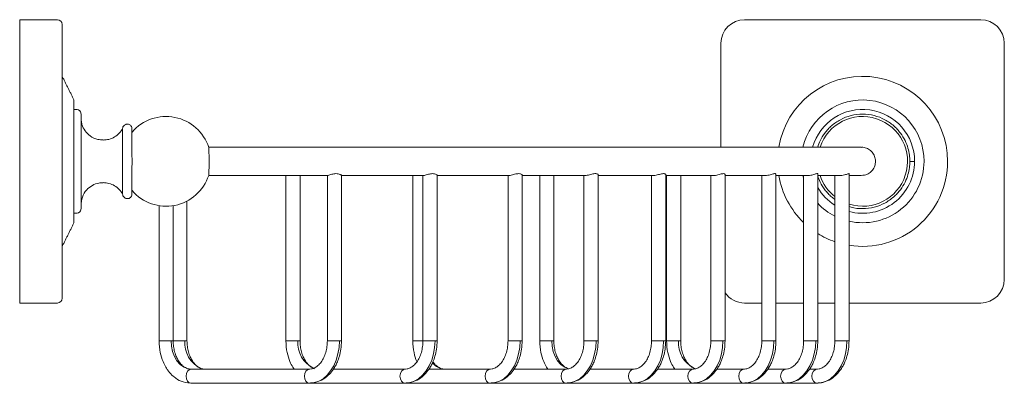
# Model space of a CAD drawing. Units: millimetres. Extents: x -585 to 210, y 0 to 610.
# Drawn here: x -585 to -377, y 32 to 109 of the extents above; entities that cross this region are included whole.
import ezdxf

# ---------------------------------------------------------------- set-up
doc = ezdxf.new("R2010")
doc.units = ezdxf.units.MM

msp = doc.modelspace()

# ---------------------------------------------------------------- linework, layer by layer
at = {"color": 7, "linetype": 'Continuous', "lineweight": 15}
for p, q in [((-577.379, 108.62), (-585.379, 108.62)), ((-585.379, 108.62), (-585.379, 103.62)), ((-431.879, 108.62), (-381.879, 108.62)), ((-585.379, 103.62), (-585.379, 53.62)), ((-576.379, 53.62), (-576.379, 103.62)), ((-436.879, 81.62), (-436.879, 103.62)), ((-376.879, 103.62), (-376.879, 53.62)), ((-573.879, 65.62), (-573.879, 91.62)), ((-563.577, 78.62), (-563.577, 85.578)), ((-545.367, 81.62), (-407.154, 81.62)), ((-563.577, 71.662), (-563.577, 78.62)), ((-419.378, 75.046), (-419.528, 75.62)), ((-585.379, 53.62), (-585.379, 48.62)), ((-577.379, 48.62), (-585.379, 48.62)), ((-428.231, 48.62), (-431.879, 48.62)), ((-419.378, 48.62), (-425.231, 48.62)), ((-412.751, 48.62), (-416.378, 48.62)), ((-381.879, 48.62), (-409.751, 48.62)), ((-555.879, 40.62), (-553.318, 40.62)), ((-553.318, 40.62), (-552.879, 40.62)), ((-552.879, 40.62), (-550.389, 40.62)), ((-550.389, 40.62), (-549.95, 40.62)), ((-529.009, 40.62), (-526.448, 40.62)), ((-526.448, 40.62), (-526.009, 40.62)), ((-520.231, 40.62), (-517.671, 40.62)), ((-517.671, 40.62), (-517.231, 40.62)), ((-502.138, 40.62), (-499.988, 40.62)), ((-499.988, 40.62), (-497.427, 40.62)), ((-497.427, 40.62), (-496.988, 40.62)), ((-481.971, 40.62), (-479.41, 40.62)), ((-479.41, 40.62), (-478.971, 40.62)), ((-475.268, 40.62), (-472.708, 40.62)), ((-472.708, 40.62), (-472.268, 40.62)), ((-465.884, 40.62), (-463.324, 40.62)), ((-463.324, 40.62), (-462.884, 40.62)), ((-451.58, 40.62), (-449.02, 40.62)), ((-449.02, 40.62), (-448.58, 40.62)), ((-448.398, 40.62), (-445.838, 40.62)), ((-445.838, 40.62), (-445.398, 40.62)), ((-439.014, 40.62), (-436.454, 40.62)), ((-436.454, 40.62), (-436.014, 40.62)), ((-428.231, 40.62), (-425.67, 40.62)), ((-425.67, 40.62), (-425.231, 40.62)), ((-419.378, 40.62), (-416.817, 40.62)), ((-416.817, 40.62), (-416.378, 40.62)), ((-412.751, 40.62), (-410.19, 40.62)), ((-410.19, 40.62), (-409.751, 40.62)), ((-496.005, 34.695), (-495.335, 34.62))]:
    msp.add_line(p, q, dxfattribs=at)
at = {"color": 7, "linetype": 'Continuous', "lineweight": 15, "flags": 128}
for points in [[(-553.318, 40.62), (-553.236, 39.45), (-552.995, 38.324), (-552.603, 37.287), (-552.075, 36.378), (-551.432, 35.631), (-550.699, 35.077), (-549.903, 34.735), (-549.883, 34.73)], [(-517.671, 40.62), (-517.749, 39.212), (-517.982, 37.839), (-518.364, 36.534), (-518.886, 35.33), (-519.535, 34.256), (-520.294, 33.339), (-521.145, 32.601), (-522.068, 32.061), (-522.677, 31.827)], [(-497.427, 40.62), (-497.506, 39.212), (-497.739, 37.839), (-498.121, 36.534), (-498.643, 35.33), (-499.291, 34.256), (-500.051, 33.339), (-500.902, 32.601), (-501.825, 32.061), (-502.433, 31.827)], [(-479.41, 40.62), (-479.489, 39.212), (-479.722, 37.839), (-480.104, 36.534), (-480.626, 35.33), (-481.274, 34.256), (-482.034, 33.339), (-482.885, 32.601), (-483.808, 32.061), (-484.417, 31.827)], [(-472.708, 40.62), (-472.626, 39.45), (-472.385, 38.324), (-471.993, 37.287), (-471.465, 36.378), (-470.822, 35.631), (-470.089, 35.077), (-469.293, 34.735), (-469.135, 34.695)], [(-463.324, 40.62), (-463.402, 39.212), (-463.635, 37.839), (-464.017, 36.534), (-464.539, 35.33), (-465.188, 34.256), (-465.947, 33.339), (-466.798, 32.601), (-467.721, 32.061), (-468.33, 31.827)], [(-449.02, 40.62), (-449.098, 39.212), (-449.331, 37.839), (-449.713, 36.534), (-450.235, 35.33), (-450.884, 34.256), (-451.643, 33.339), (-452.494, 32.601), (-453.417, 32.061), (-454.026, 31.827)], [(-442.818, 31.62), (-441.822, 31.731), (-440.851, 32.061), (-439.928, 32.601), (-439.077, 33.339), (-438.318, 34.256), (-437.669, 35.33), (-437.147, 36.534), (-436.765, 37.839), (-436.532, 39.212), (-436.454, 40.62)], [(-432.034, 31.62), (-431.039, 31.731), (-430.068, 32.061), (-429.145, 32.601), (-428.294, 33.339), (-427.534, 34.256), (-426.886, 35.33), (-426.364, 36.534), (-425.982, 37.839), (-425.749, 39.212), (-425.67, 40.62)], [(-416.817, 40.62), (-416.895, 39.212), (-417.129, 37.839), (-417.511, 36.534), (-418.032, 35.33), (-418.681, 34.256), (-419.44, 33.339), (-420.292, 32.601), (-421.214, 32.061), (-421.823, 31.827)], [(-416.554, 31.62), (-415.559, 31.731), (-414.588, 32.061), (-413.665, 32.601), (-412.814, 33.339), (-412.054, 34.256), (-411.406, 35.33), (-410.884, 36.534), (-410.502, 37.839), (-410.269, 39.212), (-410.19, 40.62)], [(-549.075, 34.62), (-549.481, 34.506), (-549.825, 34.181), (-550.055, 33.694), (-550.136, 33.12), (-550.055, 32.546), (-549.825, 32.059), (-549.481, 31.734), (-549.075, 31.62)], [(-549.772, 34.702), (-549.903, 34.735), (-549.976, 34.757)], [(-549.883, 34.73), (-549.745, 34.695), (-549.075, 34.62)], [(-546.843, 34.702), (-546.974, 34.735), (-547.048, 34.757)], [(-524.035, 31.62), (-524.44, 31.734), (-524.785, 32.059), (-525.014, 32.546), (-525.095, 33.12), (-525.014, 33.694), (-524.785, 34.181), (-524.44, 34.506), (-524.035, 34.62)], [(-503.791, 31.62), (-504.197, 31.734), (-504.541, 32.059), (-504.771, 32.546), (-504.852, 33.12), (-504.771, 33.694), (-504.541, 34.181), (-504.197, 34.506), (-503.791, 34.62)], [(-485.774, 31.62), (-486.18, 31.734), (-486.524, 32.059), (-486.754, 32.546), (-486.835, 33.12), (-486.754, 33.694), (-486.524, 34.181), (-486.18, 34.506), (-485.774, 34.62)], [(-469.688, 31.62), (-470.094, 31.734), (-470.438, 32.059), (-470.668, 32.546), (-470.748, 33.12), (-470.668, 33.694), (-470.438, 34.181), (-470.094, 34.506), (-469.688, 34.62)], [(-455.384, 31.62), (-455.79, 31.734), (-456.134, 32.059), (-456.364, 32.546), (-456.444, 33.12), (-456.364, 33.694), (-456.134, 34.181), (-455.79, 34.506), (-455.384, 34.62)], [(-442.818, 31.62), (-443.223, 31.734), (-443.568, 32.059), (-443.797, 32.546), (-443.878, 33.12), (-443.797, 33.694), (-443.568, 34.181), (-443.223, 34.506), (-442.818, 34.62)], [(-442.292, 34.702), (-442.423, 34.735), (-442.496, 34.757)], [(-432.034, 31.62), (-432.44, 31.734), (-432.784, 32.059), (-433.014, 32.546), (-433.095, 33.12), (-433.014, 33.694), (-432.784, 34.181), (-432.44, 34.506), (-432.034, 34.62)], [(-423.181, 31.62), (-423.587, 31.734), (-423.931, 32.059), (-424.161, 32.546), (-424.242, 33.12), (-424.161, 33.694), (-423.931, 34.181), (-423.587, 34.506), (-423.181, 34.62)], [(-416.554, 31.62), (-416.96, 31.734), (-417.304, 32.059), (-417.534, 32.546), (-417.615, 33.12), (-417.534, 33.694), (-417.304, 34.181), (-416.96, 34.506), (-416.554, 34.62)], [(-522.677, 31.827), (-523.039, 31.731), (-524.035, 31.62)], [(-502.433, 31.827), (-502.796, 31.731), (-503.791, 31.62)], [(-484.417, 31.827), (-484.779, 31.731), (-485.774, 31.62)], [(-468.33, 31.827), (-468.692, 31.731), (-469.688, 31.62)], [(-454.026, 31.827), (-454.388, 31.731), (-455.384, 31.62)], [(-421.823, 31.827), (-422.186, 31.731), (-423.181, 31.62)]]:
    msp.add_lwpolyline(points, dxfattribs=at)
at = {"color": 7, "linetype": 'Continuous', "lineweight": 15}
for centre, radius, start, end in [((-577.379, 107.62), 1, 0, 90), ((-431.879, 103.62), 5, 90, 180), ((-381.879, 103.62), 5, 0, 90), ((-406.879, 78.62), 18, 0, 170.40593), ((-406.879, 78.62), 13, 0, 166.65764), ((-554.379, 78.62), 9.5, 18.08682, 139.27895), ((-406.879, 78.62), 11, 0, 164.17338), ((-406.879, 78.62), 9.5, 252.40081, 161.59152), ((-406.879, 78.62), 11, 254.86312, 0), ((-406.879, 78.62), 13, 257.235, 0), ((-406.879, 78.62), 18, 260.81766, 0), ((-554.379, 78.62), 9.5, 220.72105, 341.74088), ((-406.879, 78.62), 18, 189.59407, 226.0208), ((-406.879, 78.62), 9.5, 198.40848, 231.81914), ((-406.879, 78.62), 11, 210.28143, 237.73383), ((-406.879, 78.62), 13, 223.05457, 243.14578), ((-406.879, 78.62), 18, 238.14776, 250.95906), ((-381.879, 53.62), 5, 270, 360), ((-431.879, 53.62), 5, 214.19501, 270), ((-577.379, 49.62), 1, 270, 360), ((-544.392, 40.154), 6.015, 175.5571, 243.80231), ((-520.451, 40.154), 6.015, 175.5571, 243.80231), ((-439.841, 40.154), 6.015, 175.55671, 243.80266), ((-495.09, 38.359), 3.776, 219.96605, 255.97491)]:
    msp.add_arc(centre, radius, start, end, dxfattribs=at)
for points, knots in [([(-576.379, 107.62), (-576.379, 107.567), (-576.379, 107.485), (-576.379, 106.986), (-576.379, 106.469), (-576.379, 105.829), (-576.379, 104.897), (-576.379, 104.123), (-576.379, 103.62)], [0, 0, 0, 0, 0.2394569, 0.3683606, 0.5, 0.6316393, 0.7605432, 1, 1, 1, 1]), ([(-573.379, 89.62), (-573.253, 89.607), (-573.059, 89.586), (-572.826, 89.462), (-572.666, 89.332), (-572.537, 89.172), (-572.413, 88.939), (-572.392, 88.746), (-572.379, 88.62)], [0, 0, 0, 0, 0.2394572, 0.3683607, 0.5, 0.6316393, 0.7605428, 1, 1, 1, 1]), ([(-572.379, 88.62), (-572.379, 88.56), (-572.379, 88.443), (-572.379, 87.54), (-572.379, 86.453), (-572.379, 85.437), (-572.379, 84.414), (-572.379, 83.086), (-572.379, 81.493), (-572.379, 80.01), (-572.379, 79.064), (-572.379, 78.62)], [0, 0, 0, 0, 0.1581817, 0.3116406, 0.4564468, 0.5233083, 0.5901363, 0.7110465, 0.8191919, 0.9151682, 1, 1, 1, 1]), ([(-396.879, 78.62), (-396.896, 79.064), (-396.933, 80.01), (-397.258, 81.493), (-397.87, 83.086), (-398.683, 84.414), (-399.537, 85.437), (-400.308, 86.184), (-401.183, 86.866), (-402.518, 87.681), (-404.417, 88.416), (-406.879, 88.724), (-409.341, 88.416), (-411.588, 87.546), (-413.173, 86.452), (-414.221, 85.437), (-415.072, 84.413), (-415.867, 83.153), (-416.238, 82.087), (-416.401, 81.62)], [0, 0, 0, 0, 0.0469786, 0.1001289, 0.1600181, 0.2269764, 0.2640033, 0.3010116, 0.3404599, 0.3813329, 0.4663164, 0.5539151, 0.6415137, 0.7264968, 0.8066885, 0.8437154, 0.8807237, 0.9476821, 1, 1, 1, 1]), ([(-572.33, 87.28), (-572.298, 86.991), (-572.213, 86.208), (-571.581, 85.031), (-570.453, 83.894), (-569.07, 83.195), (-568.089, 83.182), (-567.702, 83.178)], [0, 0, 0, 0, 0.1277394, 0.3453584, 0.5708036, 0.8303739, 1, 1, 1, 1]), ([(-567.707, 83.12), (-567.294, 83.152), (-566.453, 83.216), (-565.278, 83.737), (-564.259, 84.521), (-563.801, 85.23), (-563.577, 85.578)], [0, 0, 0, 0, 0.2454433, 0.4999999, 0.7545566, 1, 1, 1, 1]), ([(-563.577, 85.578), (-563.567, 85.652), (-563.549, 85.799), (-563.44, 86.058), (-563.238, 86.3), (-562.964, 86.456), (-562.721, 86.518), (-562.479, 86.526), (-562.189, 86.462), (-561.93, 86.301), (-561.74, 86.086), (-561.675, 85.943), (-561.641, 85.869)], [0, 0, 0, 0, 0.0821872, 0.1624219, 0.3068073, 0.4216969, 0.5044571, 0.58182, 0.6869196, 0.8278209, 0.9110036, 1, 1, 1, 1]), ([(-561.641, 85.869), (-561.639, 85.819), (-561.633, 85.72), (-561.626, 85.047), (-561.619, 84.105), (-561.613, 82.984), (-561.607, 81.809), (-561.602, 80.665), (-561.597, 79.606), (-561.594, 78.935), (-561.593, 78.62)], [0, 0, 0, 0, 0.1596975, 0.3141521, 0.4594492, 0.592993, 0.7135642, 0.8210725, 0.9161882, 1, 1, 1, 1]), ([(-545.278, 78.62), (-545.279, 78.942), (-545.28, 79.601), (-545.295, 80.497), (-545.318, 81.175), (-545.341, 81.55), (-545.356, 81.562), (-545.361, 81.566)], [0, 0, 0, 0, 0.2180314, 0.4461248, 0.6742771, 0.9025281, 1, 1, 1, 1]), ([(-407.157, 81.582), (-407.04, 81.592), (-406.588, 81.633), (-405.815, 81.355), (-404.98, 80.774), (-404.393, 79.929), (-404.172, 79.166), (-404.157, 78.725), (-404.154, 78.62)], [0, 0, 0, 0, 0.0744456, 0.2891204, 0.5037739, 0.7183513, 0.932831, 1, 1, 1, 1]), ([(-572.379, 78.62), (-572.379, 78.176), (-572.379, 77.231), (-572.379, 75.747), (-572.379, 74.155), (-572.379, 72.826), (-572.379, 71.803), (-572.379, 71.056), (-572.379, 70.373), (-572.379, 69.563), (-572.379, 68.797), (-572.379, 68.68), (-572.379, 68.62)], [0, 0, 0, 0, 0.0848119, 0.1807657, 0.2888857, 0.4097676, 0.4766134, 0.5434257, 0.6146432, 0.6884325, 0.8418554, 1, 1, 1, 1]), ([(-561.593, 78.62), (-561.594, 78.306), (-561.597, 77.634), (-561.602, 76.575), (-561.607, 75.432), (-561.613, 74.257), (-561.619, 73.135), (-561.626, 72.193), (-561.633, 71.521), (-561.639, 71.421), (-561.641, 71.371)], [0, 0, 0, 0, 0.0838118, 0.1789275, 0.2864358, 0.407007, 0.5405507, 0.6858479, 0.8403025, 1, 1, 1, 1]), ([(-545.361, 75.644), (-545.36, 75.643), (-545.349, 75.62), (-545.328, 75.894), (-545.303, 76.464), (-545.285, 77.312), (-545.278, 78.074), (-545.278, 78.515), (-545.278, 78.62)], [0, 0, 0, 0, 0.0163538, 0.2445034, 0.4726291, 0.7006736, 0.9286151, 1, 1, 1, 1]), ([(-409.751, 69.087), (-409.615, 69.032), (-408.711, 68.665), (-406.867, 68.548), (-404.419, 68.816), (-402.169, 69.696), (-400.584, 70.788), (-399.537, 71.803), (-398.683, 72.826), (-397.87, 74.155), (-397.258, 75.747), (-396.933, 77.231), (-396.896, 78.176), (-396.879, 78.62)], [0, 0, 0, 0, 0.0236805, 0.1570239, 0.2903673, 0.4197298, 0.5417978, 0.5981603, 0.6544947, 0.7564192, 0.8475831, 0.9284888, 1, 1, 1, 1]), ([(-404.154, 78.62), (-404.184, 78.298), (-404.246, 77.639), (-404.742, 76.745), (-405.493, 76.06), (-406.351, 75.66), (-406.936, 75.656), (-407.183, 75.654)], [0, 0, 0, 0, 0.2039538, 0.4173207, 0.6307422, 0.844258, 1, 1, 1, 1]), ([(-395.879, 78.62), (-395.896, 78.62), (-395.933, 78.62), (-396.203, 78.62), (-396.54, 78.62), (-396.769, 78.62), (-396.879, 78.62)], [0, 0, 0, 0, 0.2702611, 0.5624326, 0.7897365, 1, 1, 1, 1]), ([(-520.19, 75.62), (-520.991, 75.62), (-524.254, 75.62), (-530.227, 75.62), (-537.822, 75.62), (-542.944, 75.62), (-545.37, 75.62)], [0, 0, 0, 0, 0.097204, 0.3959529, 0.7139576, 1, 1, 1, 1]), ([(-517.231, 75.643), (-517.248, 75.671), (-517.281, 75.726), (-517.531, 75.868), (-517.906, 75.992), (-518.379, 76.038), (-518.855, 75.988), (-519.306, 75.88), (-519.722, 75.746), (-520.054, 75.635), (-520.148, 75.627), (-520.19, 75.624)], [0, 0, 0, 0, 0.1134849, 0.2266493, 0.3468152, 0.4619068, 0.5629476, 0.6641723, 0.7777157, 0.898439, 1, 1, 1, 1]), ([(-499.868, 75.62), (-501.187, 75.62), (-504.348, 75.62), (-509.633, 75.62), (-514.127, 75.62), (-516.771, 75.62), (-517.3, 75.62)], [0, 0, 0, 0, 0.2315999, 0.5552924, 0.9109855, 1, 1, 1, 1]), ([(-496.988, 75.676), (-497.005, 75.713), (-497.04, 75.788), (-497.302, 75.934), (-497.689, 76.027), (-498.151, 76.023), (-498.615, 75.942), (-499.076, 75.815), (-499.496, 75.689), (-499.781, 75.617), (-499.85, 75.626), (-499.868, 75.629)], [0, 0, 0, 0, 0.1243347, 0.2484495, 0.3755264, 0.4892977, 0.5938091, 0.7064825, 0.8321028, 0.9569554, 1, 1, 1, 1]), ([(-481.773, 75.62), (-481.859, 75.62), (-482.886, 75.62), (-484.9, 75.62), (-487.83, 75.62), (-491.034, 75.62), (-494.099, 75.62), (-496.167, 75.62), (-496.988, 75.62)], [0, 0, 0, 0, 0.0177641, 0.2120564, 0.4020465, 0.6033399, 0.8426947, 1, 1, 1, 1]), ([(-478.971, 75.717), (-478.989, 75.761), (-479.024, 75.849), (-479.291, 75.983), (-479.678, 76.038), (-480.125, 75.996), (-480.587, 75.892), (-481.056, 75.759), (-481.493, 75.642), (-481.683, 75.629), (-481.773, 75.623)], [0, 0, 0, 0, 0.1333499, 0.2667045, 0.3963963, 0.5100441, 0.6219768, 0.7470546, 0.8815899, 1, 1, 1, 1]), ([(-465.599, 75.62), (-466.352, 75.62), (-469.371, 75.62), (-473.836, 75.62), (-477.64, 75.62), (-478.971, 75.62)], [0, 0, 0, 0, 0.177858, 0.7124361, 1, 1, 1, 1]), ([(-462.884, 75.765), (-462.901, 75.811), (-462.935, 75.904), (-463.2, 76.015), (-463.576, 76.032), (-464.009, 75.964), (-464.474, 75.844), (-464.955, 75.713), (-465.365, 75.623), (-465.534, 75.627), (-465.599, 75.629)], [0, 0, 0, 0, 0.1377728, 0.2758188, 0.404232, 0.519188, 0.6395361, 0.7747573, 0.9134217, 1, 1, 1, 1]), ([(-451.18, 75.62), (-452.138, 75.62), (-455.204, 75.62), (-459.126, 75.62), (-462.19, 75.62), (-462.884, 75.62)], [0, 0, 0, 0, 0.2600052, 0.832284, 1, 1, 1, 1]), ([(-448.58, 75.815), (-448.596, 75.86), (-448.628, 75.95), (-448.881, 76.032), (-449.239, 76.017), (-449.66, 75.93), (-450.132, 75.8), (-450.623, 75.677), (-451, 75.612), (-451.143, 75.626), (-451.18, 75.629)], [0, 0, 0, 0, 0.1408402, 0.2821594, 0.4108665, 0.5314362, 0.6630489, 0.8087603, 0.9512872, 1, 1, 1, 1]), ([(-438.484, 75.62), (-439.559, 75.62), (-442.468, 75.62), (-445.871, 75.62), (-448.288, 75.62), (-448.58, 75.62)], [0, 0, 0, 0, 0.3400273, 0.9203135, 1, 1, 1, 1]), ([(-436.014, 75.867), (-436.029, 75.907), (-436.058, 75.988), (-436.294, 76.037), (-436.632, 75.996), (-437.044, 75.892), (-437.525, 75.756), (-438.02, 75.65), (-438.362, 75.606), (-438.479, 75.622), (-438.484, 75.623)], [0, 0, 0, 0, 0.1425479, 0.2856455, 0.4166508, 0.5461749, 0.6909116, 0.8465538, 0.9927089, 1, 1, 1, 1]), ([(-427.523, 75.62), (-428.674, 75.62), (-431.302, 75.62), (-434.319, 75.62), (-436.014, 75.62)], [0, 0, 0, 0, 0.4380933, 1, 1, 1, 1]), ([(-425.231, 75.916), (-425.244, 75.95), (-425.271, 76.017), (-425.491, 76.032), (-425.811, 75.967), (-426.221, 75.849), (-426.704, 75.717), (-427.176, 75.624), (-427.426, 75.628), (-427.523, 75.629)], [0, 0, 0, 0, 0.1449982, 0.2904836, 0.4270342, 0.5695683, 0.7297761, 0.8948309, 1, 1, 1, 1]), ([(-418.457, 75.62), (-418.707, 75.62), (-419.417, 75.62), (-420.684, 75.62), (-422.619, 75.62), (-424.215, 75.62), (-425.231, 75.62)], [0, 0, 0, 0, 0.12557999, 0.35751749, 0.59128153, 1, 1, 1, 1]), ([(-417.878, 75.676), (-418.034, 75.65), (-418.237, 75.615), (-418.415, 75.625), (-418.457, 75.628)], [0, 0, 0, 0, 0.7648782, 1, 1, 1, 1]), ([(-416.378, 75.961), (-416.378, 75.961), (-416.349, 76.003), (-416.447, 76.034), (-416.667, 76.004), (-417.005, 75.905), (-417.413, 75.775), (-417.726, 75.708), (-417.878, 75.676)], [0, 0, 0, 0, 0.0012122, 0.2204328, 0.4126821, 0.5988753, 0.8057975, 1, 1, 1, 1]), ([(-411.642, 75.62), (-411.89, 75.62), (-412.547, 75.62), (-413.755, 75.62), (-415.096, 75.62), (-416.004, 75.62), (-416.401, 75.62)], [0, 0, 0, 0, 0.1902888, 0.5051381, 0.783498, 1, 1, 1, 1]), ([(-416.378, 75.559), (-416.222, 75.113), (-415.857, 74.068), (-415.072, 72.826), (-414.219, 71.804), (-413.508, 71.103), (-412.989, 70.716), (-412.751, 70.538)], [0, 0, 0, 0, 0.224791, 0.5257763, 0.6922165, 0.8585731, 1, 1, 1, 1]), ([(-409.751, 75.997), (-409.764, 76.01), (-409.79, 76.037), (-409.995, 75.98), (-410.308, 75.868), (-410.735, 75.734), (-411.212, 75.631), (-411.515, 75.628), (-411.643, 75.627)], [0, 0, 0, 0, 0.1603733, 0.32073673, 0.48397141, 0.66746112, 0.86018787, 1, 1, 1, 1]), ([(-407.181, 75.62), (-407.321, 75.62), (-407.619, 75.62), (-408.515, 75.62), (-409.245, 75.62), (-409.734, 75.62), (-409.751, 75.62)], [0, 0, 0, 0, 0.31040536, 0.66133757, 0.98831954, 1, 1, 1, 1]), ([(-567.704, 74.075), (-568.005, 74.076), (-568.802, 74.079), (-570.051, 73.579), (-571.306, 72.583), (-572.15, 71.295), (-572.27, 70.331), (-572.317, 69.956)], [0, 0, 0, 0, 0.13184749, 0.34948308, 0.57494552, 0.83453562, 1, 1, 1, 1]), ([(-563.577, 71.662), (-563.801, 72.01), (-564.259, 72.719), (-565.278, 73.504), (-566.453, 74.025), (-567.294, 74.089), (-567.707, 74.12)], [0, 0, 0, 0, 0.2454433, 0.5, 0.7545566, 1, 1, 1, 1]), ([(-561.641, 71.371), (-561.675, 71.297), (-561.74, 71.155), (-561.93, 70.94), (-562.189, 70.778), (-562.479, 70.715), (-562.721, 70.722), (-562.964, 70.784), (-563.238, 70.94), (-563.44, 71.183), (-563.549, 71.441), (-563.567, 71.588), (-563.577, 71.662)], [0, 0, 0, 0, 0.0889964, 0.1721791, 0.3130804, 0.41818, 0.4955428, 0.5783031, 0.6931926, 0.8375779, 0.9178126, 1, 1, 1, 1]), ([(-572.379, 68.62), (-572.392, 68.494), (-572.413, 68.301), (-572.537, 68.068), (-572.666, 67.908), (-572.826, 67.779), (-573.059, 67.654), (-573.253, 67.634), (-573.379, 67.62)], [0, 0, 0, 0, 0.2394571, 0.3683609, 0.5000002, 0.6316395, 0.760543, 1, 1, 1, 1]), ([(-576.379, 53.62), (-576.379, 53.117), (-576.379, 52.343), (-576.379, 51.412), (-576.379, 50.771), (-576.379, 50.255), (-576.379, 49.756), (-576.379, 49.674), (-576.379, 49.62)], [0, 0, 0, 0, 0.2394568, 0.3683607, 0.5, 0.6316393, 0.7605432, 1, 1, 1, 1]), ([(-549.272, 31.646), (-549.931, 31.734), (-551.125, 31.894), (-552.56, 32.804), (-553.466, 33.684), (-554.032, 34.408), (-554.531, 35.173), (-555.124, 36.359), (-555.734, 38.236), (-555.827, 39.774), (-555.879, 40.62)], [0, 0, 0, 0, 0.1867128, 0.3387085, 0.4462927, 0.5061699, 0.5616637, 0.6665715, 0.8164501, 1, 1, 1, 1]), ([(-552.879, 40.62), (-552.863, 40.213), (-552.832, 39.397), (-552.588, 38.243), (-552.224, 37.212), (-551.765, 36.354), (-551.262, 35.693), (-550.615, 35.075), (-550.146, 34.858), (-549.847, 34.72)], [0, 0, 0, 0, 0.1410526, 0.28259647, 0.42145456, 0.5547694, 0.68033321, 0.79675037, 1, 1, 1, 1]), ([(-549.95, 40.62), (-549.934, 40.213), (-549.903, 39.397), (-549.659, 38.243), (-549.295, 37.212), (-548.836, 36.354), (-548.333, 35.693), (-547.686, 35.075), (-547.217, 34.858), (-546.918, 34.72)], [0, 0, 0, 0, 0.1410525, 0.2825967, 0.4214546, 0.5547697, 0.6803329, 0.7967507, 1, 1, 1, 1]), ([(-527.289, 34.62), (-527.375, 34.748), (-527.702, 35.237), (-528.25, 36.362), (-528.866, 38.235), (-528.958, 39.773), (-529.009, 40.62)], [0, 0, 0, 0, 0.0782407, 0.2988465, 0.6140203, 1, 1, 1, 1]), ([(-526.009, 40.62), (-525.993, 40.213), (-525.962, 39.397), (-525.718, 38.243), (-525.354, 37.212), (-524.895, 36.354), (-524.392, 35.693), (-523.745, 35.075), (-523.276, 34.858), (-522.977, 34.72)], [0, 0, 0, 0, 0.1410524, 0.2825965, 0.4214537, 0.5547687, 0.680333, 0.7967494, 1, 1, 1, 1]), ([(-524.231, 34.594), (-524.019, 34.601), (-523.578, 34.616), (-522.888, 34.88), (-522.19, 35.36), (-521.532, 36.086), (-520.967, 37.033), (-520.546, 38.151), (-520.28, 39.365), (-520.247, 40.207), (-520.231, 40.62)], [0, 0, 0, 0, 0.1069532, 0.2225397, 0.345794, 0.4750162, 0.6078441, 0.7414863, 0.8730696, 1, 1, 1, 1]), ([(-517.231, 40.62), (-517.256, 40.03), (-517.303, 38.916), (-517.64, 37.424), (-518.05, 36.259), (-518.49, 35.343), (-519.038, 34.438), (-519.874, 33.414), (-521.091, 32.384), (-522.121, 32.04), (-522.648, 31.864)], [0, 0, 0, 0, 0.1483257, 0.2796661, 0.3884801, 0.4713552, 0.5534021, 0.6744849, 0.8337067, 1, 1, 1, 1]), ([(-503.988, 34.594), (-503.776, 34.601), (-503.335, 34.616), (-502.645, 34.88), (-501.947, 35.36), (-501.288, 36.086), (-500.723, 37.033), (-500.302, 38.151), (-500.037, 39.365), (-500.004, 40.207), (-499.988, 40.62)], [0, 0, 0, 0, 0.1069532, 0.2225397, 0.345794, 0.4750158, 0.6078441, 0.7414862, 0.8730696, 1, 1, 1, 1]), ([(-496.988, 40.62), (-497.013, 40.03), (-497.06, 38.916), (-497.396, 37.424), (-497.807, 36.259), (-498.247, 35.343), (-498.795, 34.438), (-499.63, 33.414), (-500.848, 32.384), (-501.878, 32.04), (-502.404, 31.864)], [0, 0, 0, 0, 0.1483257, 0.2796661, 0.3884801, 0.4713555, 0.5534021, 0.6744849, 0.8337067, 1, 1, 1, 1]), ([(-501.266, 36.189), (-501.269, 36.195), (-501.56, 36.771), (-501.977, 38.252), (-502.081, 39.779), (-502.138, 40.62)], [0, 0, 0, 0, 0.0046512, 0.4520682, 1, 1, 1, 1]), ([(-485.971, 34.594), (-485.759, 34.601), (-485.318, 34.616), (-484.628, 34.88), (-483.93, 35.36), (-483.271, 36.086), (-482.707, 37.033), (-482.285, 38.151), (-482.02, 39.365), (-481.987, 40.207), (-481.971, 40.62)], [0, 0, 0, 0, 0.1069533, 0.2225397, 0.3457941, 0.4750159, 0.6078439, 0.7414863, 0.8730695, 1, 1, 1, 1]), ([(-478.971, 40.62), (-478.996, 40.03), (-479.043, 38.916), (-479.38, 37.424), (-479.79, 36.259), (-480.23, 35.343), (-480.778, 34.438), (-481.614, 33.414), (-482.831, 32.384), (-483.861, 32.04), (-484.387, 31.864)], [0, 0, 0, 0, 0.14832569, 0.27966616, 0.38848015, 0.4713555, 0.55340213, 0.67448496, 0.83370718, 1, 1, 1, 1]), ([(-473.549, 34.62), (-473.635, 34.748), (-473.962, 35.237), (-474.51, 36.362), (-475.125, 38.235), (-475.218, 39.773), (-475.268, 40.62)], [0, 0, 0, 0, 0.0782407, 0.2988466, 0.6140203, 1, 1, 1, 1]), ([(-472.268, 40.62), (-472.253, 40.213), (-472.222, 39.397), (-471.978, 38.243), (-471.614, 37.212), (-471.155, 36.354), (-470.652, 35.693), (-470.005, 35.075), (-469.536, 34.858), (-469.237, 34.72)], [0, 0, 0, 0, 0.1410524, 0.2825965, 0.4214537, 0.5547689, 0.680333, 0.7967496, 1, 1, 1, 1]), ([(-469.884, 34.594), (-469.672, 34.601), (-469.231, 34.616), (-468.541, 34.88), (-467.843, 35.36), (-467.185, 36.086), (-466.62, 37.033), (-466.199, 38.151), (-465.933, 39.365), (-465.9, 40.207), (-465.884, 40.62)], [0, 0, 0, 0, 0.106953, 0.2225397, 0.345794, 0.4750157, 0.607844, 0.7414862, 0.8730695, 1, 1, 1, 1]), ([(-462.884, 40.62), (-462.909, 40.03), (-462.956, 38.916), (-463.293, 37.424), (-463.703, 36.259), (-464.143, 35.343), (-464.691, 34.438), (-465.527, 33.414), (-466.744, 32.384), (-467.774, 32.04), (-468.301, 31.864)], [0, 0, 0, 0, 0.1483257, 0.2796661, 0.3884801, 0.4713555, 0.553402, 0.6744849, 0.8337066, 1, 1, 1, 1]), ([(-455.58, 34.594), (-455.368, 34.601), (-454.927, 34.616), (-454.237, 34.88), (-453.539, 35.36), (-452.881, 36.086), (-452.316, 37.033), (-451.895, 38.151), (-451.629, 39.365), (-451.596, 40.207), (-451.58, 40.62)], [0, 0, 0, 0, 0.10695283, 0.22253926, 0.3457941, 0.47501558, 0.60784388, 0.74148608, 0.87306947, 1, 1, 1, 1]), ([(-448.58, 40.62), (-448.605, 40.03), (-448.652, 38.916), (-448.989, 37.424), (-449.399, 36.259), (-449.839, 35.343), (-450.387, 34.438), (-451.223, 33.414), (-452.441, 32.384), (-453.47, 32.04), (-453.997, 31.864)], [0, 0, 0, 0, 0.1483257, 0.2796661, 0.3884801, 0.4713552, 0.5534018, 0.674485, 0.8337068, 1, 1, 1, 1]), ([(-446.679, 34.62), (-446.765, 34.748), (-447.092, 35.237), (-447.64, 36.362), (-448.255, 38.235), (-448.348, 39.773), (-448.398, 40.62)], [0, 0, 0, 0, 0.0782402, 0.2988458, 0.6140203, 1, 1, 1, 1]), ([(-445.398, 40.62), (-445.383, 40.213), (-445.352, 39.397), (-445.108, 38.243), (-444.744, 37.212), (-444.285, 36.354), (-443.782, 35.693), (-443.135, 35.075), (-442.666, 34.858), (-442.367, 34.72)], [0, 0, 0, 0, 0.1410525, 0.2825965, 0.4214539, 0.5547688, 0.6803329, 0.7967496, 1, 1, 1, 1]), ([(-443.014, 34.594), (-442.802, 34.601), (-442.361, 34.616), (-441.671, 34.88), (-440.973, 35.36), (-440.315, 36.086), (-439.75, 37.033), (-439.329, 38.151), (-439.063, 39.365), (-439.03, 40.207), (-439.014, 40.62)], [0, 0, 0, 0, 0.1069528, 0.2225396, 0.3457935, 0.4750156, 0.6078441, 0.7414862, 0.8730696, 1, 1, 1, 1]), ([(-436.014, 40.62), (-436.039, 40.03), (-436.086, 38.916), (-436.423, 37.424), (-436.833, 36.259), (-437.273, 35.343), (-437.821, 34.438), (-438.657, 33.414), (-439.874, 32.384), (-440.903, 32.041), (-441.428, 31.865)], [0, 0, 0, 0, 0.1483645, 0.2797393, 0.3885818, 0.4714786, 0.5535466, 0.6746615, 0.8339251, 1, 1, 1, 1]), ([(-432.231, 34.594), (-432.019, 34.601), (-431.578, 34.616), (-430.888, 34.88), (-430.19, 35.36), (-429.531, 36.086), (-428.966, 37.033), (-428.545, 38.151), (-428.28, 39.365), (-428.247, 40.207), (-428.231, 40.62)], [0, 0, 0, 0, 0.1069525, 0.2225401, 0.345794, 0.4750163, 0.6078439, 0.7414864, 0.8730695, 1, 1, 1, 1]), ([(-425.231, 40.62), (-425.256, 40.03), (-425.303, 38.916), (-425.639, 37.424), (-426.05, 36.259), (-426.49, 35.343), (-427.038, 34.438), (-427.873, 33.414), (-429.09, 32.384), (-430.12, 32.041), (-430.645, 31.865)], [0, 0, 0, 0, 0.1483643, 0.2797391, 0.3885815, 0.4714788, 0.5535467, 0.6746617, 0.833925, 1, 1, 1, 1]), ([(-423.378, 34.594), (-423.166, 34.601), (-422.725, 34.616), (-422.035, 34.88), (-421.337, 35.36), (-420.678, 36.086), (-420.113, 37.033), (-419.692, 38.151), (-419.427, 39.365), (-419.394, 40.207), (-419.378, 40.62)], [0, 0, 0, 0, 0.1069526, 0.2225393, 0.3457933, 0.4750156, 0.607844, 0.7414861, 0.8730696, 1, 1, 1, 1]), ([(-416.378, 40.62), (-416.403, 40.03), (-416.45, 38.916), (-416.786, 37.424), (-417.197, 36.259), (-417.637, 35.343), (-418.185, 34.438), (-419.02, 33.414), (-420.238, 32.384), (-421.268, 32.04), (-421.794, 31.864)], [0, 0, 0, 0, 0.14832565, 0.27966608, 0.38848008, 0.47135521, 0.55340164, 0.67448499, 0.83370666, 1, 1, 1, 1]), ([(-416.751, 34.594), (-416.539, 34.601), (-416.098, 34.616), (-415.408, 34.88), (-414.71, 35.36), (-414.051, 36.086), (-413.486, 37.033), (-413.065, 38.151), (-412.8, 39.365), (-412.767, 40.207), (-412.751, 40.62)], [0, 0, 0, 0, 0.1069534, 0.22254, 0.3457939, 0.4750161, 0.6078443, 0.7414863, 0.8730697, 1, 1, 1, 1]), ([(-409.751, 40.62), (-409.776, 40.03), (-409.823, 38.916), (-410.159, 37.424), (-410.57, 36.259), (-411.01, 35.343), (-411.558, 34.438), (-412.393, 33.414), (-413.61, 32.384), (-414.64, 32.041), (-415.165, 31.865)], [0, 0, 0, 0, 0.1483644, 0.2797392, 0.3885816, 0.4714789, 0.5535468, 0.6746608, 0.8339244, 1, 1, 1, 1]), ([(-497.862, 36.178), (-497.745, 36.013), (-497.475, 35.635), (-496.873, 35.08), (-496.405, 34.86), (-496.107, 34.72)], [0, 0, 0, 0, 0.2201283, 0.5041428, 1, 1, 1, 1])]:
    msp.add_open_spline(points, degree=3, knots=knots, dxfattribs=at)
for points in [[(-576.379, 96.62), (-573.879, 91.62)], [(-573.879, 89.62), (-573.379, 89.62)], [(-529.009, 40.62), (-529.009, 75.62)], [(-526.009, 75.62), (-526.009, 40.62)], [(-520.231, 40.62), (-520.231, 75.641)], [(-517.231, 75.643), (-517.231, 40.62)], [(-502.138, 40.62), (-502.138, 75.62)], [(-499.988, 40.62), (-499.988, 75.673)], [(-496.988, 75.676), (-496.988, 40.62)], [(-481.971, 40.62), (-481.971, 75.714)], [(-478.971, 75.717), (-478.971, 40.62)], [(-475.268, 40.62), (-475.268, 75.62)], [(-472.268, 75.62), (-472.268, 40.62)], [(-465.884, 40.62), (-465.884, 75.62)], [(-462.884, 75.765), (-462.884, 40.62)], [(-451.58, 40.62), (-451.58, 75.62)], [(-448.58, 75.815), (-448.58, 40.62)], [(-448.398, 40.62), (-448.398, 75.62)], [(-445.398, 75.62), (-445.398, 40.62)], [(-439.014, 40.62), (-439.014, 75.62)], [(-436.014, 75.867), (-436.014, 40.62)], [(-428.231, 40.62), (-428.231, 75.62)], [(-425.231, 75.916), (-425.231, 40.62)], [(-419.378, 40.62), (-419.378, 75.62)], [(-416.378, 75.961), (-416.378, 40.62)], [(-412.751, 40.62), (-412.751, 75.62)], [(-409.751, 75.997), (-409.751, 40.62)], [(-555.879, 40.62), (-555.879, 69.239)], [(-552.879, 69.239), (-552.879, 40.62)], [(-549.95, 70.216), (-549.95, 40.62)], [(-573.379, 67.62), (-573.879, 67.62)], [(-573.879, 65.62), (-576.379, 60.62)], [(-549.771, 34.704), (-549.272, 34.594)], [(-549.771, 34.704), (-549.732, 34.695)], [(-549.075, 34.62), (-524.035, 34.62)], [(-546.918, 34.72), (-546.462, 34.62)], [(-524.035, 34.62), (-523.94, 34.62)], [(-518.947, 34.62), (-503.791, 34.62)], [(-503.791, 34.62), (-503.697, 34.62)], [(-498.704, 34.62), (-485.774, 34.62)], [(-496.031, 34.704), (-495.65, 34.62)], [(-485.774, 34.62), (-485.68, 34.62)], [(-480.687, 34.62), (-469.688, 34.62)], [(-469.688, 34.62), (-469.593, 34.62)], [(-464.6, 34.62), (-455.384, 34.62)], [(-455.384, 34.62), (-455.289, 34.62)], [(-450.296, 34.62), (-442.818, 34.62)], [(-442.818, 34.62), (-442.723, 34.62)], [(-437.73, 34.62), (-432.034, 34.62)], [(-432.034, 34.62), (-431.94, 34.62)], [(-426.947, 34.62), (-423.181, 34.62)], [(-423.181, 34.62), (-423.087, 34.62)], [(-418.094, 34.62), (-416.554, 34.62)], [(-524.035, 31.62), (-549.075, 31.62)], [(-523.115, 31.749), (-524.231, 31.646)], [(-503.791, 31.62), (-524.035, 31.62)], [(-522.877, 31.77), (-523.115, 31.749)], [(-522.648, 31.864), (-522.877, 31.77)], [(-502.872, 31.749), (-503.988, 31.646)], [(-485.774, 31.62), (-503.791, 31.62)], [(-502.633, 31.77), (-502.872, 31.749)], [(-502.404, 31.864), (-502.633, 31.77)], [(-484.855, 31.749), (-485.971, 31.646)], [(-469.688, 31.62), (-485.774, 31.62)], [(-484.616, 31.77), (-484.855, 31.749)], [(-484.387, 31.864), (-484.616, 31.77)], [(-468.768, 31.749), (-469.884, 31.646)], [(-455.384, 31.62), (-469.688, 31.62)], [(-468.53, 31.77), (-468.768, 31.749)], [(-468.301, 31.864), (-468.53, 31.77)], [(-454.464, 31.749), (-455.58, 31.646)], [(-442.818, 31.62), (-455.384, 31.62)], [(-454.226, 31.77), (-454.464, 31.749)], [(-453.997, 31.864), (-454.226, 31.77)], [(-441.988, 31.74), (-443.014, 31.646)], [(-432.034, 31.62), (-442.818, 31.62)], [(-441.66, 31.77), (-441.842, 31.754)], [(-441.428, 31.865), (-441.66, 31.77)], [(-431.265, 31.735), (-432.231, 31.646)], [(-423.181, 31.62), (-432.034, 31.62)], [(-430.876, 31.77), (-431.058, 31.754)], [(-430.645, 31.865), (-430.876, 31.77)], [(-422.262, 31.749), (-423.378, 31.646)], [(-416.554, 31.62), (-423.181, 31.62)], [(-422.023, 31.77), (-422.262, 31.749)], [(-421.794, 31.864), (-422.023, 31.77)], [(-415.786, 31.735), (-416.751, 31.646)], [(-415.396, 31.77), (-415.578, 31.754)], [(-415.165, 31.865), (-415.396, 31.77)]]:
    msp.add_open_spline(points, degree=1, dxfattribs=at)

doc.saveas('drawing.dxf')
